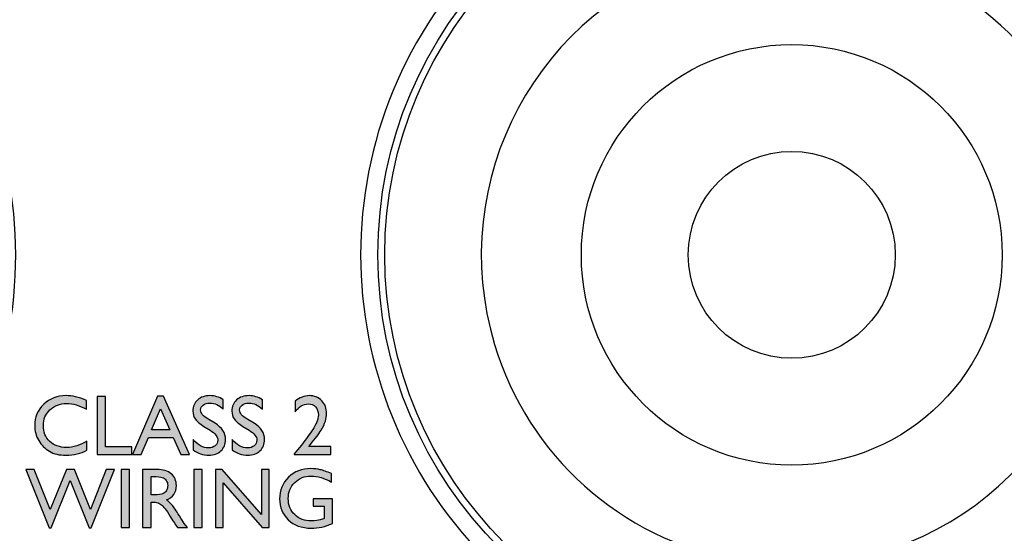
# Model space of a CAD drawing. Units: millimetres. Extents: x 0 to 483, y 0 to 88.
# Drawn here: x 325 to 353, y 15 to 30 of the extents above; entities that cross this region are included whole.
import ezdxf

# ---------------------------------------------------------------- set-up
doc = ezdxf.new("R2010")
doc.units = ezdxf.units.MM
doc.header["$LTSCALE"] = 26.543028
doc.layers.add('LAGER_1', color=7, linetype='CONTINUOUS')

msp = doc.modelspace()

# ---------------------------------------------------------------- hatches: boundary and pattern name
at = {"layer": 'LAGER_1', "linetype": 'Continuous'}
h = msp.add_hatch(color=7, dxfattribs=at)
edge = h.paths.add_edge_path()
edge.add_spline(control_points=[(326.866, 17.799), (326.866, 17.799), (326.866, 17.535), (326.866, 17.535), (326.689, 17.437), (326.485, 17.388), (326.253, 17.388), (326.066, 17.388), (325.906, 17.426), (325.775, 17.502), (325.644, 17.578), (325.541, 17.682), (325.465, 17.815), (325.388, 17.948), (325.35, 18.091), (325.35, 18.246), (325.35, 18.492), (325.437, 18.698), (325.612, 18.865), (325.786, 19.033), (326.002, 19.116), (326.258, 19.116), (326.435, 19.116), (326.63, 19.071), (326.847, 18.979), (326.847, 18.979), (326.847, 18.72), (326.847, 18.72), (326.65, 18.832), (326.458, 18.888), (326.271, 18.888), (326.078, 18.888), (325.919, 18.827), (325.791, 18.705), (325.664, 18.583), (325.601, 18.43), (325.601, 18.247), (325.601, 18.062), (325.664, 17.909), (325.788, 17.79), (325.914, 17.671), (326.074, 17.612), (326.269, 17.612), (326.473, 17.612), (326.672, 17.674), (326.866, 17.799)], knot_values=[0, 0, 0, 0, 1, 1, 1, 2, 2, 2, 3, 3, 3, 4, 4, 4, 5, 5, 5, 6, 6, 6, 7, 7, 7, 8, 8, 8, 9, 9, 9, 10, 10, 10, 11, 11, 11, 12, 12, 12, 13, 13, 13, 14, 14, 14, 15, 15, 15, 15], degree=3, periodic=0)
h = msp.add_hatch(color=7, dxfattribs=at)
edge = h.paths.add_edge_path()
edge.add_spline(control_points=[(327.162, 19.092), (327.162, 19.092), (327.404, 19.092), (327.404, 19.092), (327.404, 19.092), (327.404, 17.628), (327.404, 17.628), (327.404, 17.628), (328.162, 17.628), (328.162, 17.628), (328.162, 17.628), (328.162, 17.408), (328.162, 17.408), (328.162, 17.408), (327.162, 17.408), (327.162, 17.408), (327.162, 17.408), (327.162, 19.092), (327.162, 19.092)], knot_values=[0, 0, 0, 0, 1, 1, 1, 2, 2, 2, 3, 3, 3, 4, 4, 4, 5, 5, 5, 6, 6, 6, 6], degree=3, periodic=0)
h = msp.add_hatch(color=7, dxfattribs=at)
edge = h.paths.add_edge_path()
edge.add_spline(control_points=[(329.269, 18.122), (329.269, 18.122), (328.994, 18.733), (328.994, 18.733), (328.994, 18.733), (328.739, 18.122), (328.739, 18.122), (328.739, 18.122), (329.269, 18.122), (329.269, 18.122)], knot_values=[0, 0, 0, 0, 1, 1, 1, 2, 2, 2, 3, 3, 3, 3], degree=3, periodic=0)
edge = h.paths.add_edge_path()
edge.add_spline(control_points=[(328.911, 19.103), (328.911, 19.103), (329.081, 19.103), (329.081, 19.103), (329.081, 19.103), (329.836, 17.408), (329.836, 17.408), (329.836, 17.408), (329.589, 17.408), (329.589, 17.408), (329.589, 17.408), (329.365, 17.907), (329.365, 17.907), (329.365, 17.907), (328.646, 17.907), (328.646, 17.907), (328.646, 17.907), (328.436, 17.408), (328.436, 17.408), (328.436, 17.408), (328.188, 17.408), (328.188, 17.408), (328.188, 17.408), (328.911, 19.103), (328.911, 19.103)], knot_values=[0, 0, 0, 0, 1, 1, 1, 2, 2, 2, 3, 3, 3, 4, 4, 4, 5, 5, 5, 6, 6, 6, 7, 7, 7, 8, 8, 8, 8], degree=3, periodic=0)
h = msp.add_hatch(color=7, dxfattribs=at)
edge = h.paths.add_edge_path()
edge.add_spline(control_points=[(330.437, 18.115), (330.437, 18.115), (330.255, 18.226), (330.255, 18.226), (330.14, 18.296), (330.058, 18.365), (330.009, 18.433), (329.961, 18.502), (329.937, 18.58), (329.937, 18.668), (329.937, 18.801), (329.982, 18.909), (330.075, 18.992), (330.166, 19.075), (330.286, 19.116), (330.432, 19.116), (330.573, 19.116), (330.702, 19.077), (330.819, 18.997), (330.819, 18.997), (330.819, 18.724), (330.819, 18.724), (330.698, 18.841), (330.568, 18.899), (330.429, 18.899), (330.35, 18.899), (330.286, 18.881), (330.235, 18.844), (330.185, 18.808), (330.16, 18.761), (330.16, 18.704), (330.16, 18.654), (330.179, 18.607), (330.216, 18.563), (330.253, 18.519), (330.313, 18.473), (330.396, 18.424), (330.396, 18.424), (330.578, 18.315), (330.578, 18.315), (330.783, 18.191), (330.885, 18.035), (330.885, 17.845), (330.885, 17.71), (330.84, 17.6), (330.75, 17.515), (330.66, 17.431), (330.543, 17.388), (330.398, 17.388), (330.233, 17.388), (330.081, 17.44), (329.945, 17.543), (329.945, 17.543), (329.945, 17.849), (329.945, 17.849), (330.075, 17.684), (330.225, 17.601), (330.396, 17.601), (330.471, 17.601), (330.534, 17.622), (330.584, 17.664), (330.634, 17.706), (330.659, 17.759), (330.659, 17.822), (330.659, 17.925), (330.585, 18.022), (330.437, 18.115)], knot_values=[0, 0, 0, 0, 1, 1, 1, 2, 2, 2, 3, 3, 3, 4, 4, 4, 5, 5, 5, 6, 6, 6, 7, 7, 7, 8, 8, 8, 9, 9, 9, 10, 10, 10, 11, 11, 11, 12, 12, 12, 13, 13, 13, 14, 14, 14, 15, 15, 15, 16, 16, 16, 17, 17, 17, 18, 18, 18, 19, 19, 19, 20, 20, 20, 21, 21, 21, 22, 22, 22, 22], degree=3, periodic=0)
h = msp.add_hatch(color=7, dxfattribs=at)
edge = h.paths.add_edge_path()
edge.add_spline(control_points=[(331.569, 18.115), (331.569, 18.115), (331.385, 18.226), (331.385, 18.226), (331.271, 18.296), (331.189, 18.365), (331.141, 18.433), (331.092, 18.502), (331.068, 18.58), (331.068, 18.668), (331.068, 18.801), (331.114, 18.909), (331.205, 18.992), (331.297, 19.075), (331.417, 19.116), (331.564, 19.116), (331.704, 19.116), (331.832, 19.077), (331.95, 18.997), (331.95, 18.997), (331.95, 18.724), (331.95, 18.724), (331.829, 18.841), (331.699, 18.899), (331.56, 18.899), (331.482, 18.899), (331.417, 18.881), (331.367, 18.844), (331.316, 18.808), (331.291, 18.761), (331.291, 18.704), (331.291, 18.654), (331.309, 18.607), (331.347, 18.563), (331.385, 18.519), (331.445, 18.473), (331.527, 18.424), (331.527, 18.424), (331.71, 18.315), (331.71, 18.315), (331.914, 18.191), (332.016, 18.035), (332.016, 17.845), (332.016, 17.71), (331.971, 17.6), (331.881, 17.515), (331.79, 17.431), (331.673, 17.388), (331.529, 17.388), (331.363, 17.388), (331.212, 17.44), (331.076, 17.543), (331.076, 17.543), (331.076, 17.849), (331.076, 17.849), (331.206, 17.684), (331.356, 17.601), (331.527, 17.601), (331.602, 17.601), (331.665, 17.622), (331.715, 17.664), (331.765, 17.706), (331.79, 17.759), (331.79, 17.822), (331.79, 17.925), (331.716, 18.022), (331.569, 18.115)], knot_values=[0, 0, 0, 0, 1, 1, 1, 2, 2, 2, 3, 3, 3, 4, 4, 4, 5, 5, 5, 6, 6, 6, 7, 7, 7, 8, 8, 8, 9, 9, 9, 10, 10, 10, 11, 11, 11, 12, 12, 12, 13, 13, 13, 14, 14, 14, 15, 15, 15, 16, 16, 16, 17, 17, 17, 18, 18, 18, 19, 19, 19, 20, 20, 20, 21, 21, 21, 22, 22, 22, 22], degree=3, periodic=0)
h = msp.add_hatch(color=7, dxfattribs=at)
edge = h.paths.add_edge_path()
edge.add_spline(control_points=[(333.295, 17.639), (333.295, 17.639), (333.935, 17.639), (333.935, 17.639), (333.935, 17.639), (333.935, 17.408), (333.935, 17.408), (333.935, 17.408), (332.869, 17.408), (332.869, 17.408), (332.869, 17.408), (332.869, 17.425), (332.869, 17.425), (332.869, 17.425), (332.97, 17.543), (332.97, 17.543), (333.129, 17.739), (333.254, 17.906), (333.348, 18.042), (333.441, 18.179), (333.503, 18.283), (333.532, 18.353), (333.56, 18.423), (333.574, 18.493), (333.574, 18.561), (333.574, 18.656), (333.547, 18.733), (333.493, 18.79), (333.439, 18.848), (333.368, 18.877), (333.278, 18.877), (333.21, 18.877), (333.144, 18.857), (333.078, 18.817), (333.013, 18.778), (332.954, 18.722), (332.902, 18.651), (332.902, 18.651), (332.902, 18.956), (332.902, 18.956), (333.033, 19.063), (333.168, 19.116), (333.307, 19.116), (333.454, 19.116), (333.576, 19.067), (333.671, 18.969), (333.767, 18.871), (333.814, 18.746), (333.814, 18.594), (333.814, 18.526), (333.802, 18.454), (333.778, 18.377), (333.755, 18.3), (333.713, 18.211), (333.652, 18.111), (333.592, 18.011), (333.49, 17.874), (333.345, 17.701), (333.345, 17.701), (333.295, 17.639), (333.295, 17.639)], knot_values=[0, 0, 0, 0, 1, 1, 1, 2, 2, 2, 3, 3, 3, 4, 4, 4, 5, 5, 5, 6, 6, 6, 7, 7, 7, 8, 8, 8, 9, 9, 9, 10, 10, 10, 11, 11, 11, 12, 12, 12, 13, 13, 13, 14, 14, 14, 15, 15, 15, 16, 16, 16, 17, 17, 17, 18, 18, 18, 19, 19, 19, 20, 20, 20, 20], degree=3, periodic=0)
h = msp.add_hatch(color=7, dxfattribs=at)
edge = h.paths.add_edge_path()
edge.add_spline(control_points=[(327.424, 16.975), (327.424, 16.975), (327.665, 16.975), (327.665, 16.975), (327.665, 16.975), (326.988, 15.283), (326.988, 15.283), (326.988, 15.283), (326.931, 15.283), (326.931, 15.283), (326.931, 15.283), (326.382, 16.653), (326.382, 16.653), (326.382, 16.653), (325.829, 15.283), (325.829, 15.283), (325.829, 15.283), (325.772, 15.283), (325.772, 15.283), (325.772, 15.283), (325.096, 16.975), (325.096, 16.975), (325.096, 16.975), (325.338, 16.975), (325.338, 16.975), (325.338, 16.975), (325.803, 15.813), (325.803, 15.813), (325.803, 15.813), (326.269, 16.975), (326.269, 16.975), (326.269, 16.975), (326.499, 16.975), (326.499, 16.975), (326.499, 16.975), (326.966, 15.813), (326.966, 15.813), (326.966, 15.813), (327.424, 16.975), (327.424, 16.975)], knot_values=[0, 0, 0, 0, 1, 1, 1, 2, 2, 2, 3, 3, 3, 4, 4, 4, 5, 5, 5, 6, 6, 6, 7, 7, 7, 8, 8, 8, 9, 9, 9, 10, 10, 10, 11, 11, 11, 12, 12, 12, 13, 13, 13, 13], degree=3, periodic=0)
h = msp.add_hatch(color=7, dxfattribs=at)
edge = h.paths.add_edge_path()
edge.add_spline(control_points=[(327.856, 16.975), (327.856, 16.975), (328.099, 16.975), (328.099, 16.975), (328.099, 16.975), (328.099, 15.291), (328.099, 15.291), (328.099, 15.291), (327.856, 15.291), (327.856, 15.291), (327.856, 15.291), (327.856, 16.975), (327.856, 16.975)], knot_values=[0, 0, 0, 0, 1, 1, 1, 2, 2, 2, 3, 3, 3, 4, 4, 4, 4], degree=3, periodic=0)
h = msp.add_hatch(color=7, dxfattribs=at)
edge = h.paths.add_edge_path()
edge.add_spline(control_points=[(328.794, 16.771), (328.794, 16.771), (328.722, 16.771), (328.722, 16.771), (328.722, 16.771), (328.722, 16.239), (328.722, 16.239), (328.722, 16.239), (328.813, 16.239), (328.813, 16.239), (328.934, 16.239), (329.018, 16.249), (329.063, 16.27), (329.109, 16.292), (329.144, 16.323), (329.169, 16.365), (329.194, 16.407), (329.207, 16.455), (329.207, 16.509), (329.207, 16.562), (329.193, 16.611), (329.165, 16.654), (329.137, 16.697), (329.097, 16.727), (329.047, 16.745), (328.996, 16.762), (328.912, 16.771), (328.794, 16.771)], knot_values=[0, 0, 0, 0, 1, 1, 1, 2, 2, 2, 3, 3, 3, 4, 4, 4, 5, 5, 5, 6, 6, 6, 7, 7, 7, 8, 8, 8, 9, 9, 9, 9], degree=3, periodic=0)
edge = h.paths.add_edge_path()
edge.add_spline(control_points=[(328.479, 15.291), (328.479, 15.291), (328.479, 16.975), (328.479, 16.975), (328.479, 16.975), (328.901, 16.975), (328.901, 16.975), (329.072, 16.975), (329.207, 16.933), (329.307, 16.849), (329.408, 16.764), (329.457, 16.65), (329.457, 16.506), (329.457, 16.408), (329.433, 16.324), (329.384, 16.252), (329.335, 16.181), (329.264, 16.127), (329.172, 16.092), (329.226, 16.057), (329.278, 16.008), (329.33, 15.947), (329.382, 15.886), (329.454, 15.78), (329.547, 15.627), (329.606, 15.532), (329.652, 15.46), (329.688, 15.412), (329.688, 15.412), (329.777, 15.291), (329.777, 15.291), (329.777, 15.291), (329.49, 15.291), (329.49, 15.291), (329.49, 15.291), (329.417, 15.402), (329.417, 15.402), (329.415, 15.406), (329.41, 15.413), (329.402, 15.423), (329.402, 15.423), (329.355, 15.489), (329.355, 15.489), (329.355, 15.489), (329.281, 15.612), (329.281, 15.612), (329.281, 15.612), (329.2, 15.743), (329.2, 15.743), (329.15, 15.813), (329.105, 15.868), (329.063, 15.909), (329.023, 15.949), (328.985, 15.979), (328.952, 15.997), (328.919, 16.015), (328.863, 16.024), (328.784, 16.024), (328.784, 16.024), (328.722, 16.024), (328.722, 16.024), (328.722, 16.024), (328.722, 15.291), (328.722, 15.291), (328.722, 15.291), (328.479, 15.291), (328.479, 15.291)], knot_values=[0, 0, 0, 0, 1, 1, 1, 2, 2, 2, 3, 3, 3, 4, 4, 4, 5, 5, 5, 6, 6, 6, 7, 7, 7, 8, 8, 8, 9, 9, 9, 10, 10, 10, 11, 11, 11, 12, 12, 12, 13, 13, 13, 14, 14, 14, 15, 15, 15, 16, 16, 16, 17, 17, 17, 18, 18, 18, 19, 19, 19, 20, 20, 20, 21, 21, 21, 22, 22, 22, 22], degree=3, periodic=0)
h = msp.add_hatch(color=7, dxfattribs=at)
edge = h.paths.add_edge_path()
edge.add_spline(control_points=[(329.965, 16.975), (329.965, 16.975), (330.208, 16.975), (330.208, 16.975), (330.208, 16.975), (330.208, 15.291), (330.208, 15.291), (330.208, 15.291), (329.965, 15.291), (329.965, 15.291), (329.965, 15.291), (329.965, 16.975), (329.965, 16.975)], knot_values=[0, 0, 0, 0, 1, 1, 1, 2, 2, 2, 3, 3, 3, 4, 4, 4, 4], degree=3, periodic=0)
h = msp.add_hatch(color=7, dxfattribs=at)
edge = h.paths.add_edge_path()
edge.add_spline(control_points=[(331.922, 16.975), (331.922, 16.975), (332.151, 16.975), (332.151, 16.975), (332.151, 16.975), (332.151, 15.291), (332.151, 15.291), (332.151, 15.291), (331.943, 15.291), (331.943, 15.291), (331.943, 15.291), (330.814, 16.588), (330.814, 16.588), (330.814, 16.588), (330.814, 15.291), (330.814, 15.291), (330.814, 15.291), (330.588, 15.291), (330.588, 15.291), (330.588, 15.291), (330.588, 16.975), (330.588, 16.975), (330.588, 16.975), (330.782, 16.975), (330.782, 16.975), (330.782, 16.975), (331.922, 15.667), (331.922, 15.667), (331.922, 15.667), (331.922, 16.975), (331.922, 16.975)], knot_values=[0, 0, 0, 0, 1, 1, 1, 2, 2, 2, 3, 3, 3, 4, 4, 4, 5, 5, 5, 6, 6, 6, 7, 7, 7, 8, 8, 8, 9, 9, 9, 10, 10, 10, 10], degree=3, periodic=0)
h = msp.add_hatch(color=7, dxfattribs=at)
edge = h.paths.add_edge_path()
edge.add_spline(control_points=[(333.42, 16.121), (333.42, 16.121), (333.985, 16.121), (333.985, 16.121), (333.985, 16.121), (333.985, 15.406), (333.985, 15.406), (333.778, 15.317), (333.572, 15.272), (333.368, 15.272), (333.089, 15.272), (332.867, 15.353), (332.7, 15.516), (332.533, 15.679), (332.45, 15.881), (332.45, 16.12), (332.45, 16.371), (332.537, 16.581), (332.709, 16.749), (332.882, 16.916), (333.099, 17), (333.359, 17), (333.454, 17), (333.544, 16.989), (333.629, 16.969), (333.714, 16.948), (333.822, 16.911), (333.952, 16.857), (333.952, 16.857), (333.952, 16.611), (333.952, 16.611), (333.751, 16.727), (333.552, 16.785), (333.355, 16.785), (333.171, 16.785), (333.016, 16.722), (332.89, 16.596), (332.764, 16.471), (332.701, 16.316), (332.701, 16.134), (332.701, 15.942), (332.764, 15.785), (332.889, 15.664), (333.016, 15.542), (333.177, 15.481), (333.375, 15.481), (333.471, 15.481), (333.586, 15.503), (333.72, 15.547), (333.72, 15.547), (333.742, 15.555), (333.742, 15.555), (333.742, 15.555), (333.742, 15.906), (333.742, 15.906), (333.742, 15.906), (333.42, 15.906), (333.42, 15.906), (333.42, 15.906), (333.42, 16.121), (333.42, 16.121)], knot_values=[0, 0, 0, 0, 1, 1, 1, 2, 2, 2, 3, 3, 3, 4, 4, 4, 5, 5, 5, 6, 6, 6, 7, 7, 7, 8, 8, 8, 9, 9, 9, 10, 10, 10, 11, 11, 11, 12, 12, 12, 13, 13, 13, 14, 14, 14, 15, 15, 15, 16, 16, 16, 17, 17, 17, 18, 18, 18, 19, 19, 19, 20, 20, 20, 20], degree=3, periodic=0)

# ---------------------------------------------------------------- linework, layer by layer
at = {"layer": 'LAGER_1', "color": 7, "linetype": 'Continuous'}
for radius in [12, 11.8, 6.1, 3]:
    msp.add_circle((347.3, 23.2), radius, dxfattribs=at)
for points, knots in [([(322.492, 15.964), (326.489, 21.593), (325.165, 29.396), (319.537, 33.393), (316.054, 35.864), (311.552, 36.388), (307.596, 34.781)], [0, 0, 0, 0, 1, 1, 1, 2, 2, 2, 2]), ([(359.8, 23.2), (359.8, 30.104), (354.204, 35.7), (347.3, 35.7), (345.688, 35.7), (344.09, 35.388), (342.596, 34.781)], [0, 0, 0, 0, 1, 1, 1, 2, 2, 2, 2]), ([(344.7, 31.816), (339.942, 30.38), (337.248, 25.359), (338.684, 20.6), (339.656, 17.379), (342.343, 14.969), (345.65, 14.353)], [0, 0, 0, 0, 1, 1, 1, 2, 2, 2, 2]), ([(348.95, 14.353), (353.837, 15.264), (357.059, 19.964), (356.148, 24.85), (355.531, 28.157), (353.121, 30.844), (349.9, 31.816)], [0, 0, 0, 0, 1, 1, 1, 2, 2, 2, 2]), ([(337.107, 30.436), (333.111, 24.807), (334.435, 17.004), (340.064, 13.007), (343.546, 10.535), (348.048, 10.012), (352.005, 11.619)], [0, 0, 0, 0, 1, 1, 1, 2, 2, 2, 2]), ([(326.866, 17.799), (326.866, 17.799), (326.866, 17.535), (326.866, 17.535), (326.689, 17.437), (326.485, 17.388), (326.253, 17.388), (326.066, 17.388), (325.906, 17.426), (325.775, 17.502), (325.644, 17.578), (325.541, 17.682), (325.465, 17.815), (325.388, 17.948), (325.35, 18.091), (325.35, 18.246), (325.35, 18.492), (325.437, 18.698), (325.612, 18.865), (325.786, 19.033), (326.002, 19.116), (326.258, 19.116), (326.435, 19.116), (326.63, 19.071), (326.847, 18.979), (326.847, 18.979), (326.847, 18.72), (326.847, 18.72), (326.65, 18.832), (326.458, 18.888), (326.271, 18.888), (326.078, 18.888), (325.919, 18.827), (325.791, 18.705), (325.664, 18.583), (325.601, 18.43), (325.601, 18.247), (325.601, 18.062), (325.664, 17.909), (325.788, 17.79), (325.914, 17.671), (326.074, 17.612), (326.269, 17.612), (326.473, 17.612), (326.672, 17.674), (326.866, 17.799)], [0, 0, 0, 0, 1, 1, 1, 2, 2, 2, 3, 3, 3, 4, 4, 4, 5, 5, 5, 6, 6, 6, 7, 7, 7, 8, 8, 8, 9, 9, 9, 10, 10, 10, 11, 11, 11, 12, 12, 12, 13, 13, 13, 14, 14, 14, 15, 15, 15, 15]), ([(327.162, 19.092), (327.162, 19.092), (327.404, 19.092), (327.404, 19.092), (327.404, 19.092), (327.404, 17.628), (327.404, 17.628), (327.404, 17.628), (328.162, 17.628), (328.162, 17.628), (328.162, 17.628), (328.162, 17.408), (328.162, 17.408), (328.162, 17.408), (327.162, 17.408), (327.162, 17.408), (327.162, 17.408), (327.162, 19.092), (327.162, 19.092)], [0, 0, 0, 0, 1, 1, 1, 2, 2, 2, 3, 3, 3, 4, 4, 4, 5, 5, 5, 6, 6, 6, 6]), ([(328.911, 19.103), (328.911, 19.103), (329.081, 19.103), (329.081, 19.103), (329.081, 19.103), (329.836, 17.408), (329.836, 17.408), (329.836, 17.408), (329.589, 17.408), (329.589, 17.408), (329.589, 17.408), (329.365, 17.907), (329.365, 17.907), (329.365, 17.907), (328.646, 17.907), (328.646, 17.907), (328.646, 17.907), (328.436, 17.408), (328.436, 17.408), (328.436, 17.408), (328.188, 17.408), (328.188, 17.408), (328.188, 17.408), (328.911, 19.103), (328.911, 19.103)], [0, 0, 0, 0, 1, 1, 1, 2, 2, 2, 3, 3, 3, 4, 4, 4, 5, 5, 5, 6, 6, 6, 7, 7, 7, 8, 8, 8, 8]), ([(330.437, 18.115), (330.437, 18.115), (330.255, 18.226), (330.255, 18.226), (330.14, 18.296), (330.058, 18.365), (330.009, 18.433), (329.961, 18.502), (329.937, 18.58), (329.937, 18.668), (329.937, 18.801), (329.982, 18.909), (330.075, 18.992), (330.166, 19.075), (330.286, 19.116), (330.432, 19.116), (330.573, 19.116), (330.702, 19.077), (330.819, 18.997), (330.819, 18.997), (330.819, 18.724), (330.819, 18.724), (330.698, 18.841), (330.568, 18.899), (330.429, 18.899), (330.35, 18.899), (330.286, 18.881), (330.235, 18.844), (330.185, 18.808), (330.16, 18.761), (330.16, 18.704), (330.16, 18.654), (330.179, 18.607), (330.216, 18.563), (330.253, 18.519), (330.313, 18.473), (330.396, 18.424), (330.396, 18.424), (330.578, 18.315), (330.578, 18.315), (330.783, 18.191), (330.885, 18.035), (330.885, 17.845), (330.885, 17.71), (330.84, 17.6), (330.75, 17.515), (330.66, 17.431), (330.543, 17.388), (330.398, 17.388), (330.233, 17.388), (330.081, 17.44), (329.945, 17.543), (329.945, 17.543), (329.945, 17.849), (329.945, 17.849), (330.075, 17.684), (330.225, 17.601), (330.396, 17.601), (330.471, 17.601), (330.534, 17.622), (330.584, 17.664), (330.634, 17.706), (330.659, 17.759), (330.659, 17.822), (330.659, 17.925), (330.585, 18.022), (330.437, 18.115)], [0, 0, 0, 0, 1, 1, 1, 2, 2, 2, 3, 3, 3, 4, 4, 4, 5, 5, 5, 6, 6, 6, 7, 7, 7, 8, 8, 8, 9, 9, 9, 10, 10, 10, 11, 11, 11, 12, 12, 12, 13, 13, 13, 14, 14, 14, 15, 15, 15, 16, 16, 16, 17, 17, 17, 18, 18, 18, 19, 19, 19, 20, 20, 20, 21, 21, 21, 22, 22, 22, 22]), ([(331.569, 18.115), (331.569, 18.115), (331.385, 18.226), (331.385, 18.226), (331.271, 18.296), (331.189, 18.365), (331.141, 18.433), (331.092, 18.502), (331.068, 18.58), (331.068, 18.668), (331.068, 18.801), (331.114, 18.909), (331.205, 18.992), (331.297, 19.075), (331.417, 19.116), (331.564, 19.116), (331.704, 19.116), (331.832, 19.077), (331.95, 18.997), (331.95, 18.997), (331.95, 18.724), (331.95, 18.724), (331.829, 18.841), (331.699, 18.899), (331.56, 18.899), (331.482, 18.899), (331.417, 18.881), (331.367, 18.844), (331.316, 18.808), (331.291, 18.761), (331.291, 18.704), (331.291, 18.654), (331.309, 18.607), (331.347, 18.563), (331.385, 18.519), (331.445, 18.473), (331.527, 18.424), (331.527, 18.424), (331.71, 18.315), (331.71, 18.315), (331.914, 18.191), (332.016, 18.035), (332.016, 17.845), (332.016, 17.71), (331.971, 17.6), (331.881, 17.515), (331.79, 17.431), (331.673, 17.388), (331.529, 17.388), (331.363, 17.388), (331.212, 17.44), (331.076, 17.543), (331.076, 17.543), (331.076, 17.849), (331.076, 17.849), (331.206, 17.684), (331.356, 17.601), (331.527, 17.601), (331.602, 17.601), (331.665, 17.622), (331.715, 17.664), (331.765, 17.706), (331.79, 17.759), (331.79, 17.822), (331.79, 17.925), (331.716, 18.022), (331.569, 18.115)], [0, 0, 0, 0, 1, 1, 1, 2, 2, 2, 3, 3, 3, 4, 4, 4, 5, 5, 5, 6, 6, 6, 7, 7, 7, 8, 8, 8, 9, 9, 9, 10, 10, 10, 11, 11, 11, 12, 12, 12, 13, 13, 13, 14, 14, 14, 15, 15, 15, 16, 16, 16, 17, 17, 17, 18, 18, 18, 19, 19, 19, 20, 20, 20, 21, 21, 21, 22, 22, 22, 22]), ([(333.295, 17.639), (333.295, 17.639), (333.935, 17.639), (333.935, 17.639), (333.935, 17.639), (333.935, 17.408), (333.935, 17.408), (333.935, 17.408), (332.869, 17.408), (332.869, 17.408), (332.869, 17.408), (332.869, 17.425), (332.869, 17.425), (332.869, 17.425), (332.97, 17.543), (332.97, 17.543), (333.129, 17.739), (333.254, 17.906), (333.348, 18.042), (333.441, 18.179), (333.503, 18.283), (333.532, 18.353), (333.56, 18.423), (333.574, 18.493), (333.574, 18.561), (333.574, 18.656), (333.547, 18.733), (333.493, 18.79), (333.439, 18.848), (333.368, 18.877), (333.278, 18.877), (333.21, 18.877), (333.144, 18.857), (333.078, 18.817), (333.013, 18.778), (332.954, 18.722), (332.902, 18.651), (332.902, 18.651), (332.902, 18.956), (332.902, 18.956), (333.033, 19.063), (333.168, 19.116), (333.307, 19.116), (333.454, 19.116), (333.576, 19.067), (333.671, 18.969), (333.767, 18.871), (333.814, 18.746), (333.814, 18.594), (333.814, 18.526), (333.802, 18.454), (333.778, 18.377), (333.755, 18.3), (333.713, 18.211), (333.652, 18.111), (333.592, 18.011), (333.49, 17.874), (333.345, 17.701), (333.345, 17.701), (333.295, 17.639), (333.295, 17.639)], [0, 0, 0, 0, 1, 1, 1, 2, 2, 2, 3, 3, 3, 4, 4, 4, 5, 5, 5, 6, 6, 6, 7, 7, 7, 8, 8, 8, 9, 9, 9, 10, 10, 10, 11, 11, 11, 12, 12, 12, 13, 13, 13, 14, 14, 14, 15, 15, 15, 16, 16, 16, 17, 17, 17, 18, 18, 18, 19, 19, 19, 20, 20, 20, 20]), ([(329.269, 18.122), (329.269, 18.122), (328.994, 18.733), (328.994, 18.733), (328.994, 18.733), (328.739, 18.122), (328.739, 18.122), (328.739, 18.122), (329.269, 18.122), (329.269, 18.122)], [0, 0, 0, 0, 1, 1, 1, 2, 2, 2, 3, 3, 3, 3]), ([(327.424, 16.975), (327.424, 16.975), (327.665, 16.975), (327.665, 16.975), (327.665, 16.975), (326.988, 15.283), (326.988, 15.283), (326.988, 15.283), (326.931, 15.283), (326.931, 15.283), (326.931, 15.283), (326.382, 16.653), (326.382, 16.653), (326.382, 16.653), (325.829, 15.283), (325.829, 15.283), (325.829, 15.283), (325.772, 15.283), (325.772, 15.283), (325.772, 15.283), (325.096, 16.975), (325.096, 16.975), (325.096, 16.975), (325.338, 16.975), (325.338, 16.975), (325.338, 16.975), (325.803, 15.813), (325.803, 15.813), (325.803, 15.813), (326.269, 16.975), (326.269, 16.975), (326.269, 16.975), (326.499, 16.975), (326.499, 16.975), (326.499, 16.975), (326.966, 15.813), (326.966, 15.813), (326.966, 15.813), (327.424, 16.975), (327.424, 16.975)], [0, 0, 0, 0, 1, 1, 1, 2, 2, 2, 3, 3, 3, 4, 4, 4, 5, 5, 5, 6, 6, 6, 7, 7, 7, 8, 8, 8, 9, 9, 9, 10, 10, 10, 11, 11, 11, 12, 12, 12, 13, 13, 13, 13]), ([(327.856, 16.975), (327.856, 16.975), (328.099, 16.975), (328.099, 16.975), (328.099, 16.975), (328.099, 15.291), (328.099, 15.291), (328.099, 15.291), (327.856, 15.291), (327.856, 15.291), (327.856, 15.291), (327.856, 16.975), (327.856, 16.975)], [0, 0, 0, 0, 1, 1, 1, 2, 2, 2, 3, 3, 3, 4, 4, 4, 4]), ([(328.479, 15.291), (328.479, 15.291), (328.479, 16.975), (328.479, 16.975), (328.479, 16.975), (328.901, 16.975), (328.901, 16.975), (329.072, 16.975), (329.207, 16.933), (329.307, 16.849), (329.408, 16.764), (329.457, 16.65), (329.457, 16.506), (329.457, 16.408), (329.433, 16.324), (329.384, 16.252), (329.335, 16.181), (329.264, 16.127), (329.172, 16.092), (329.226, 16.057), (329.278, 16.008), (329.33, 15.947), (329.382, 15.886), (329.454, 15.78), (329.547, 15.627), (329.606, 15.532), (329.652, 15.46), (329.688, 15.412), (329.688, 15.412), (329.777, 15.291), (329.777, 15.291), (329.777, 15.291), (329.49, 15.291), (329.49, 15.291), (329.49, 15.291), (329.417, 15.402), (329.417, 15.402), (329.415, 15.406), (329.41, 15.413), (329.402, 15.423), (329.402, 15.423), (329.355, 15.489), (329.355, 15.489), (329.355, 15.489), (329.281, 15.612), (329.281, 15.612), (329.281, 15.612), (329.2, 15.743), (329.2, 15.743), (329.15, 15.813), (329.105, 15.868), (329.063, 15.909), (329.023, 15.949), (328.985, 15.979), (328.952, 15.997), (328.919, 16.015), (328.863, 16.024), (328.784, 16.024), (328.784, 16.024), (328.722, 16.024), (328.722, 16.024), (328.722, 16.024), (328.722, 15.291), (328.722, 15.291), (328.722, 15.291), (328.479, 15.291), (328.479, 15.291)], [0, 0, 0, 0, 1, 1, 1, 2, 2, 2, 3, 3, 3, 4, 4, 4, 5, 5, 5, 6, 6, 6, 7, 7, 7, 8, 8, 8, 9, 9, 9, 10, 10, 10, 11, 11, 11, 12, 12, 12, 13, 13, 13, 14, 14, 14, 15, 15, 15, 16, 16, 16, 17, 17, 17, 18, 18, 18, 19, 19, 19, 20, 20, 20, 21, 21, 21, 22, 22, 22, 22]), ([(329.965, 16.975), (329.965, 16.975), (330.208, 16.975), (330.208, 16.975), (330.208, 16.975), (330.208, 15.291), (330.208, 15.291), (330.208, 15.291), (329.965, 15.291), (329.965, 15.291), (329.965, 15.291), (329.965, 16.975), (329.965, 16.975)], [0, 0, 0, 0, 1, 1, 1, 2, 2, 2, 3, 3, 3, 4, 4, 4, 4]), ([(331.922, 16.975), (331.922, 16.975), (332.151, 16.975), (332.151, 16.975), (332.151, 16.975), (332.151, 15.291), (332.151, 15.291), (332.151, 15.291), (331.943, 15.291), (331.943, 15.291), (331.943, 15.291), (330.814, 16.588), (330.814, 16.588), (330.814, 16.588), (330.814, 15.291), (330.814, 15.291), (330.814, 15.291), (330.588, 15.291), (330.588, 15.291), (330.588, 15.291), (330.588, 16.975), (330.588, 16.975), (330.588, 16.975), (330.782, 16.975), (330.782, 16.975), (330.782, 16.975), (331.922, 15.667), (331.922, 15.667), (331.922, 15.667), (331.922, 16.975), (331.922, 16.975)], [0, 0, 0, 0, 1, 1, 1, 2, 2, 2, 3, 3, 3, 4, 4, 4, 5, 5, 5, 6, 6, 6, 7, 7, 7, 8, 8, 8, 9, 9, 9, 10, 10, 10, 10]), ([(333.42, 16.121), (333.42, 16.121), (333.985, 16.121), (333.985, 16.121), (333.985, 16.121), (333.985, 15.406), (333.985, 15.406), (333.778, 15.317), (333.572, 15.272), (333.368, 15.272), (333.089, 15.272), (332.867, 15.353), (332.7, 15.516), (332.533, 15.679), (332.45, 15.881), (332.45, 16.12), (332.45, 16.371), (332.537, 16.581), (332.709, 16.749), (332.882, 16.916), (333.099, 17), (333.359, 17), (333.454, 17), (333.544, 16.989), (333.629, 16.969), (333.714, 16.948), (333.822, 16.911), (333.952, 16.857), (333.952, 16.857), (333.952, 16.611), (333.952, 16.611), (333.751, 16.727), (333.552, 16.785), (333.355, 16.785), (333.171, 16.785), (333.016, 16.722), (332.89, 16.596), (332.764, 16.471), (332.701, 16.316), (332.701, 16.134), (332.701, 15.942), (332.764, 15.785), (332.889, 15.664), (333.016, 15.542), (333.177, 15.481), (333.375, 15.481), (333.471, 15.481), (333.586, 15.503), (333.72, 15.547), (333.72, 15.547), (333.742, 15.555), (333.742, 15.555), (333.742, 15.555), (333.742, 15.906), (333.742, 15.906), (333.742, 15.906), (333.42, 15.906), (333.42, 15.906), (333.42, 15.906), (333.42, 16.121), (333.42, 16.121)], [0, 0, 0, 0, 1, 1, 1, 2, 2, 2, 3, 3, 3, 4, 4, 4, 5, 5, 5, 6, 6, 6, 7, 7, 7, 8, 8, 8, 9, 9, 9, 10, 10, 10, 11, 11, 11, 12, 12, 12, 13, 13, 13, 14, 14, 14, 15, 15, 15, 16, 16, 16, 17, 17, 17, 18, 18, 18, 19, 19, 19, 20, 20, 20, 20]), ([(328.794, 16.771), (328.794, 16.771), (328.722, 16.771), (328.722, 16.771), (328.722, 16.771), (328.722, 16.239), (328.722, 16.239), (328.722, 16.239), (328.813, 16.239), (328.813, 16.239), (328.934, 16.239), (329.018, 16.249), (329.063, 16.27), (329.109, 16.292), (329.144, 16.323), (329.169, 16.365), (329.194, 16.407), (329.207, 16.455), (329.207, 16.509), (329.207, 16.562), (329.193, 16.611), (329.165, 16.654), (329.137, 16.697), (329.097, 16.727), (329.047, 16.745), (328.996, 16.762), (328.912, 16.771), (328.794, 16.771)], [0, 0, 0, 0, 1, 1, 1, 2, 2, 2, 3, 3, 3, 4, 4, 4, 5, 5, 5, 6, 6, 6, 7, 7, 7, 8, 8, 8, 9, 9, 9, 9])]:
    msp.add_open_spline(points, degree=3, knots=knots, dxfattribs=at)

doc.saveas('drawing.dxf')
